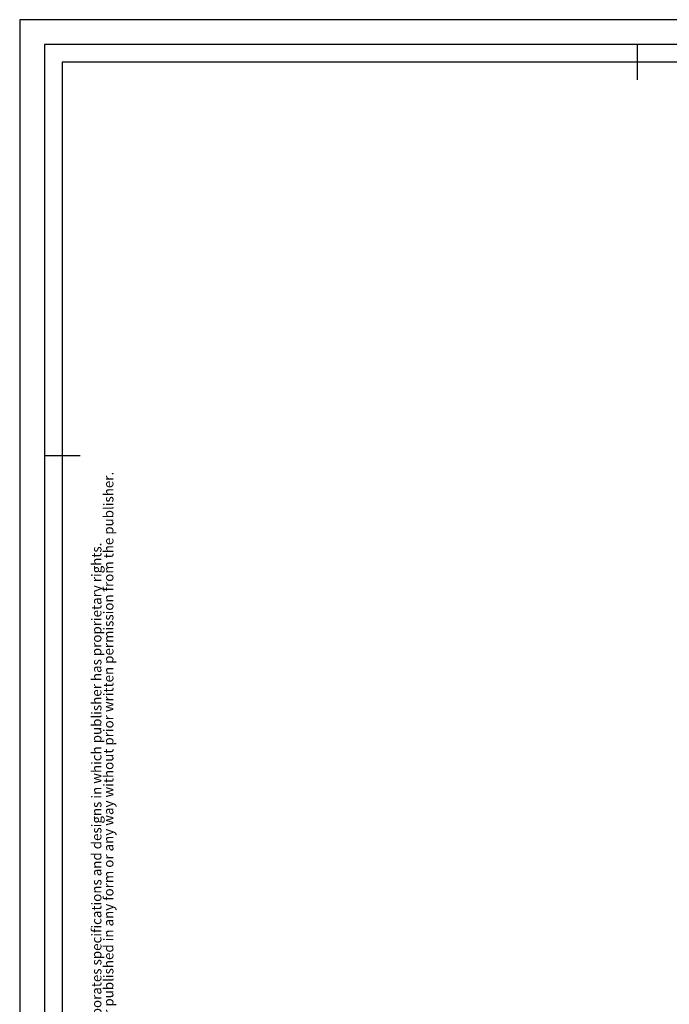
# Model space of a CAD drawing. Units: millimetres. Extents: x -1284 to 1686, y -105 to 1995.
# Drawn here: x -1284 to -368, y 607 to 1995 of the extents above; entities that cross this region are included whole.
import ezdxf
from ezdxf.enums import TextEntityAlignment as Align

# ---------------------------------------------------------------- set-up
doc = ezdxf.new("R2010")
doc.units = ezdxf.units.MM
doc.layers.add('FORMAT', color=9, linetype='Continuous')
doc.styles.add('arial', font='Arial.ttf')
doc.styles.add('Storax', font='Arial.ttf')

# ---------------------------------------------------------------- blocks, each defined once
blk = doc.blocks.new('A2_Gorter Group')
at = {"color": 7, "linetype": 'Continuous'}
for p, q in [((-420, 413), (-420, 403)), ((-577, 297), (-587, 297))]:
    blk.add_line(p, q, dxfattribs=at)
blk.add_lwpolyline([(-587, 7), (-7, 7), (-7, 413), (-587, 413)], close=True, dxfattribs=at)
blk.add_lwpolyline([(-12, 57), (-12, 408), (-582, 408), (-582, 12), (-82, 12)])
at = {"layer": 'Defpoints'}
blk.add_lwpolyline([(-594, 0), (0, 0), (0, 420), (-594, 420)], close=True, dxfattribs=at)
at = {"style": 'Storax'}
blk.add_attdef('SCALE', (-67.02, 40.51), '', height=3.5, dxfattribs=at)
for tag, p in [('DESIGNATION', (-67.02, 29.5)), ('NMB', (-67.02, 14.5))]:
    blk.add_attdef(tag, text='', height=2.5, dxfattribs=at).set_placement(p, align=Align.MIDDLE_LEFT)
at = {"layer": 'FORMAT', "color": 0, "style": 'arial'}
for s, p in [('No part may be reproduced, stored in a database or retrieval system or published in any form or any way without prior written permission from the publisher.', (-567.6, 16.76)), ('All rights reserved. This drawing is the property of publisher and incorporates specifications and designs in which publisher has proprietary rights.', (-570.98, 17.06))]:
    blk.add_text(s, height=2.76688, rotation=90, dxfattribs=at).set_placement(p)

msp = doc.modelspace()

# ---------------------------------------------------------------- block references
at = {"xscale": 5, "yscale": 5, "zscale": 5}
msp.add_blockref('A2_Gorter Group', (1686.48, -105.42), dxfattribs=at)

doc.saveas('drawing.dxf')
